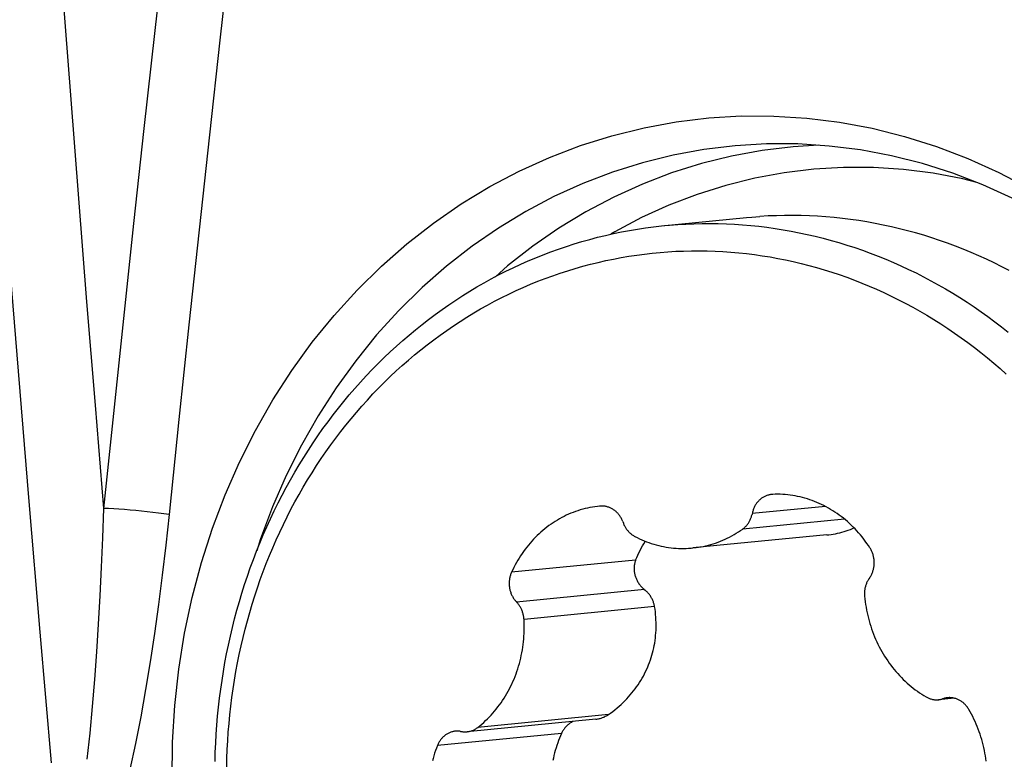
# Model space of a CAD drawing. Units: millimetres. Extents: x 0 to 594, y 0 to 420.
# Drawn here: x 250 to 253, y 121 to 124 of the extents above; entities that cross this region are included whole.
import ezdxf

# ---------------------------------------------------------------- set-up
doc = ezdxf.new("R2010")
doc.units = ezdxf.units.MM
doc.header["$LTSCALE"] = 32.67
doc.layers.add('10105076_CL', color=7, linetype='CONTINUOUS')
doc.layers.add('607088417-000_CL', color=7, linetype='CONTINUOUS')

msp = doc.modelspace()

# ---------------------------------------------------------------- linework, layer by layer
at = {"layer": '10105076_CL', "color": 7, "linetype": 'CONTINUOUS'}
for p, q in [((252.1094, 123.4677), (252.4342, 123.4995)), ((252.5342, 122.4428), (252.5299, 122.4425)), ((251.8739, 122.3979), (251.8729, 122.3978)), ((252.7408, 122.2881), (252.2289, 122.238)), ((253.2262, 121.6646), (253.167, 121.6588)), ((251.8593, 121.5846), (251.3674, 121.5365))]:
    msp.add_line(p, q, dxfattribs=at)
at = {"layer": '10105076_CL', "color": 9, "linetype": 'CONTINUOUS'}
for p, q in [((252.735, 122.3965), (252.4555, 122.3692)), ((252.8075, 122.3483), (252.4191, 122.3103)), ((252.0107, 122.1919), (251.5371, 122.1456)), ((252.0445, 122.079), (251.5564, 122.0313)), ((252.083, 122.0143), (251.5846, 121.9656)), ((253.2189, 121.6659), (253.1842, 121.6625)), ((251.9066, 121.6018), (251.4082, 121.553)), ((251.7279, 121.5303), (251.2542, 121.484))]:
    msp.add_line(p, q, dxfattribs=at)
at = {"layer": '10105076_CL', "color": 7, "linetype": 'CONTINUOUS'}
for points in [[(252.4342, 123.4995), (252.4536, 123.5013), (252.485, 123.5037)], [(253.4367, 123.2971), (253.4079, 123.312), (253.3789, 123.3264), (253.3497, 123.3403), (253.3203, 123.3536), (253.2907, 123.3664), (253.261, 123.3787), (253.2311, 123.3904), (253.201, 123.4016), (253.1708, 123.4122), (253.1404, 123.4223), (253.11, 123.4318), (253.0793, 123.4408), (253.0486, 123.4492), (253.0178, 123.4571), (252.9868, 123.4644), (252.9558, 123.4711), (252.9247, 123.4773), (252.8935, 123.4829), (252.8622, 123.488), (252.8309, 123.4924), (252.7996, 123.4963), (252.7682, 123.4996), (252.7367, 123.5024), (252.7053, 123.5046), (252.6738, 123.5062), (252.6423, 123.5072), (252.6108, 123.5076), (252.5793, 123.5075), (252.5479, 123.5068), (252.5164, 123.5056), (252.485, 123.5037)], [(250.4056, 121.4234), (250.4065, 121.458), (250.408, 121.4925), (250.4099, 121.527), (250.4123, 121.5614), (250.4153, 121.5958), (250.4187, 121.6301), (250.4226, 121.6643), (250.427, 121.6985), (250.432, 121.7325), (250.4374, 121.7664), (250.4433, 121.8003), (250.4497, 121.834), (250.4565, 121.8675), (250.4639, 121.901), (250.4717, 121.9342), (250.4801, 121.9674), (250.4889, 122.0003), (250.4982, 122.0331), (250.5079, 122.0657), (250.5182, 122.0981), (250.5289, 122.1303), (250.54, 122.1623), (250.5517, 122.1941), (250.5638, 122.2257), (250.5763, 122.257), (250.5893, 122.2881), (250.6028, 122.3189), (250.6167, 122.3495), (250.6311, 122.3798), (250.6459, 122.4099), (250.6611, 122.4396), (250.6768, 122.4691), (250.6929, 122.4983), (250.7094, 122.5272), (250.7263, 122.5557), (250.7437, 122.584), (250.7615, 122.6119), (250.7796, 122.6395), (250.7982, 122.6667), (250.8172, 122.6936), (250.8366, 122.7202), (250.8563, 122.7464), (250.8764, 122.7722), (250.897, 122.7976), (250.9179, 122.8227), (250.9391, 122.8473), (250.9607, 122.8716), (250.9827, 122.8955), (251.005, 122.919), (251.0277, 122.942), (251.0507, 122.9647), (251.074, 122.9869), (251.0977, 123.0087), (251.1216, 123.03), (251.1459, 123.0509), (251.1705, 123.0714), (251.1954, 123.0914), (251.2206, 123.111), (251.2461, 123.1301), (251.2719, 123.1487), (251.2979, 123.1668), (251.3242, 123.1845), (251.3508, 123.2017), (251.3776, 123.2184), (251.4047, 123.2346), (251.432, 123.2503), (251.4595, 123.2655), (251.4873, 123.2803), (251.5153, 123.2945), (251.5435, 123.3082), (251.5719, 123.3214), (251.6005, 123.334), (251.6293, 123.3462), (251.6583, 123.3578), (251.6874, 123.3689), (251.7167, 123.3795), (251.7462, 123.3895), (251.7758, 123.399), (251.8056, 123.408), (251.8355, 123.4164), (251.8655, 123.4243), (251.8956, 123.4317), (251.9259, 123.4385), (251.9563, 123.4447), (251.9867, 123.4504), (252.0173, 123.4556), (252.0479, 123.4601), (252.0786, 123.4642), (252.1094, 123.4677)], [(252.1203, 123.4688), (252.1402, 123.4706), (252.1711, 123.473)], [(252.1711, 123.473), (252.202, 123.4748), (252.233, 123.4761), (252.264, 123.4768), (252.295, 123.4769), (252.326, 123.4765), (252.357, 123.4756), (252.388, 123.474), (252.4189, 123.472), (252.4499, 123.4693), (252.4808, 123.4661), (252.5117, 123.4624), (252.5426, 123.4581), (252.5734, 123.4533), (252.6041, 123.4478), (252.6347, 123.4419), (252.6653, 123.4354), (252.6958, 123.4283), (252.7262, 123.4208), (252.7565, 123.4126), (252.7866, 123.4039), (252.8167, 123.3947), (252.8466, 123.385), (252.8764, 123.3747), (252.9061, 123.3639), (252.9356, 123.3525), (252.9649, 123.3407), (252.9941, 123.3283), (253.0231, 123.3154), (253.052, 123.3019), (253.0806, 123.288), (253.1091, 123.2736), (253.1373, 123.2586), (253.1654, 123.2432), (253.1932, 123.2272), (253.2208, 123.2108), (253.2481, 123.1938), (253.2753, 123.1764), (253.3021, 123.1585), (253.3288, 123.1402), (253.3551, 123.1213), (253.3813, 123.102), (253.4071, 123.0823), (253.4326, 123.062)], [(250.4503, 121.4013), (250.451, 121.4348), (250.4522, 121.4682), (250.4539, 121.5016), (250.4561, 121.535), (250.4588, 121.5683), (250.4619, 121.6015), (250.4656, 121.6347), (250.4697, 121.6678), (250.4744, 121.7008), (250.4795, 121.7337), (250.4851, 121.7664), (250.4911, 121.7991), (250.4977, 121.8316), (250.5047, 121.864), (250.5123, 121.8963), (250.5202, 121.9284), (250.5287, 121.9603), (250.5376, 121.9921), (250.547, 122.0237), (250.5569, 122.0551), (250.5672, 122.0863), (250.578, 122.1173), (250.5893, 122.1481), (250.601, 122.1787), (250.6131, 122.209), (250.6257, 122.2391), (250.6387, 122.269), (250.6522, 122.2986), (250.6661, 122.3279), (250.6805, 122.357), (250.6953, 122.3858), (250.7105, 122.4143), (250.7261, 122.4426), (250.7422, 122.4705), (250.7586, 122.4981), (250.7755, 122.5254), (250.7928, 122.5524), (250.8104, 122.5791), (250.8285, 122.6054), (250.847, 122.6314), (250.8658, 122.657), (250.885, 122.6823), (250.9046, 122.7072), (250.9246, 122.7317), (250.9449, 122.7559), (250.9656, 122.7796), (250.9867, 122.803), (251.008, 122.826), (251.0298, 122.8486), (251.0518, 122.8708), (251.0742, 122.8926), (251.097, 122.9139), (251.12, 122.9348), (251.1434, 122.9553), (251.167, 122.9754), (251.191, 122.995), (251.2152, 123.0142), (251.2398, 123.0329), (251.2646, 123.0511), (251.2897, 123.0689), (251.315, 123.0863), (251.3406, 123.1031), (251.3665, 123.1195), (251.3926, 123.1354), (251.419, 123.1508), (251.4456, 123.1657), (251.4724, 123.1802), (251.4994, 123.1941), (251.5266, 123.2075), (251.5541, 123.2205), (251.5817, 123.2329), (251.6095, 123.2448), (251.6375, 123.2562), (251.6657, 123.2671), (251.6941, 123.2774), (251.7226, 123.2873), (251.7512, 123.2966), (251.78, 123.3054), (251.809, 123.3136), (251.838, 123.3214), (251.8672, 123.3285), (251.8965, 123.3352), (251.9259, 123.3413), (251.9554, 123.3469), (251.985, 123.3519), (252.0146, 123.3564), (252.0444, 123.3604), (252.0741, 123.3637), (252.104, 123.3666), (252.1339, 123.3689)], [(252.1339, 123.3689), (252.1639, 123.3707), (252.1938, 123.3719), (252.2238, 123.3726), (252.2538, 123.3727), (252.2839, 123.3722), (252.3139, 123.3713), (252.3439, 123.3697), (252.3739, 123.3677), (252.4039, 123.365), (252.4338, 123.3619), (252.4637, 123.3581), (252.4936, 123.3539), (252.5234, 123.3491), (252.5531, 123.3437), (252.5828, 123.3379), (252.6124, 123.3314), (252.6419, 123.3245), (252.6713, 123.317), (252.7006, 123.3089), (252.7298, 123.3004), (252.7589, 123.2913), (252.7878, 123.2817), (252.8166, 123.2715), (252.8453, 123.2609), (252.8738, 123.2497), (252.9022, 123.238), (252.9303, 123.2258), (252.9584, 123.2131), (252.9862, 123.1999), (253.0139, 123.1861), (253.0413, 123.1719), (253.0686, 123.1572), (253.0956, 123.142), (253.1224, 123.1263), (253.1491, 123.1101), (253.1754, 123.0935), (253.2016, 123.0763), (253.2274, 123.0587), (253.2531, 123.0407), (253.2785, 123.0222), (253.3036, 123.0032), (253.3284, 122.9838), (253.353, 122.9639), (253.3772, 122.9436), (253.4012, 122.9228), (253.4249, 122.9017)], [(252.5299, 122.4425), (252.5285, 122.4424), (252.5257, 122.442), (252.5228, 122.4415), (252.52, 122.4409), (252.5173, 122.4402), (252.5145, 122.4394), (252.5118, 122.4385), (252.5091, 122.4375), (252.5064, 122.4364), (252.5038, 122.4352), (252.5012, 122.4339), (252.4987, 122.4325), (252.4962, 122.431), (252.4937, 122.4294), (252.4913, 122.4277), (252.489, 122.4259), (252.4867, 122.4241), (252.4845, 122.4221), (252.4823, 122.4201), (252.4802, 122.418), (252.4782, 122.4158), (252.4762, 122.4135), (252.4743, 122.4112), (252.4725, 122.4088), (252.4707, 122.4063), (252.469, 122.4038), (252.4674, 122.4011), (252.4659, 122.3985), (252.4645, 122.3958), (252.4631, 122.393), (252.4618, 122.3901), (252.4607, 122.3873), (252.4596, 122.3843), (252.4586, 122.3814), (252.4576, 122.3784), (252.4568, 122.3753), (252.4561, 122.3723), (252.4548, 122.3662)], [(252.9048, 122.2386), (252.8991, 122.2472), (252.8933, 122.2557), (252.8872, 122.264), (252.8811, 122.2722), (252.8747, 122.2803), (252.8682, 122.2882), (252.8616, 122.2959), (252.8548, 122.3035), (252.8479, 122.3109), (252.8408, 122.3181), (252.8336, 122.3252), (252.8262, 122.3321), (252.8187, 122.3388), (252.8111, 122.3453), (252.8034, 122.3516), (252.7955, 122.3578), (252.7876, 122.3637), (252.7795, 122.3695), (252.7713, 122.375), (252.763, 122.3804), (252.7546, 122.3855), (252.7461, 122.3905), (252.7375, 122.3952), (252.7288, 122.3997), (252.7201, 122.4041), (252.7112, 122.4081), (252.7023, 122.412), (252.6933, 122.4157), (252.6843, 122.4191), (252.6752, 122.4223), (252.666, 122.4253), (252.6568, 122.428), (252.6475, 122.4306), (252.6382, 122.4329), (252.6288, 122.4349), (252.6194, 122.4368), (252.61, 122.4384), (252.6006, 122.4398), (252.5911, 122.4409), (252.5817, 122.4418), (252.5722, 122.4425), (252.5627, 122.4429), (252.5532, 122.4431), (252.5437, 122.4431), (252.5342, 122.4428)], [(251.8729, 122.3978), (251.8645, 122.3969), (251.8551, 122.3957), (251.8457, 122.3942), (251.8364, 122.3925), (251.8271, 122.3905), (251.8178, 122.3883), (251.8086, 122.3859), (251.7995, 122.3833), (251.7904, 122.3804), (251.7814, 122.3773), (251.7724, 122.374), (251.7636, 122.3705), (251.7547, 122.3667), (251.746, 122.3628), (251.7374, 122.3586), (251.7288, 122.3542), (251.7204, 122.3495), (251.712, 122.3447), (251.7038, 122.3397), (251.6956, 122.3344), (251.6876, 122.329), (251.6797, 122.3233), (251.6719, 122.3175), (251.6642, 122.3114), (251.6566, 122.3052), (251.6492, 122.2988), (251.6419, 122.2922), (251.6347, 122.2854), (251.6277, 122.2784), (251.6208, 122.2713), (251.6141, 122.2639), (251.6075, 122.2565), (251.6011, 122.2488), (251.5948, 122.241), (251.5887, 122.233), (251.5828, 122.2249), (251.577, 122.2166), (251.5714, 122.2082), (251.566, 122.1997), (251.5607, 122.191), (251.5556, 122.1821), (251.5507, 122.1732), (251.546, 122.1641), (251.5414, 122.1549), (251.5371, 122.1456)], [(251.9616, 122.3387), (251.9604, 122.3416), (251.9592, 122.3445), (251.9578, 122.3473), (251.9564, 122.3501), (251.9549, 122.3529), (251.9533, 122.3556), (251.9516, 122.3582), (251.9499, 122.3608), (251.9481, 122.3633), (251.9462, 122.3657), (251.9442, 122.3681), (251.9422, 122.3704), (251.9401, 122.3726), (251.9379, 122.3747), (251.9357, 122.3768), (251.9334, 122.3788), (251.931, 122.3807), (251.9286, 122.3825), (251.9262, 122.3842), (251.9237, 122.3858), (251.9212, 122.3873), (251.9186, 122.3888), (251.916, 122.3901), (251.9133, 122.3913), (251.9106, 122.3925), (251.9079, 122.3935), (251.9051, 122.3945), (251.9024, 122.3953), (251.8996, 122.3961), (251.8967, 122.3967), (251.8939, 122.3972), (251.8911, 122.3976), (251.8882, 122.398), (251.8854, 122.3982), (251.8825, 122.3983), (251.8796, 122.3983), (251.8768, 122.3981), (251.8739, 122.3979)], [(252.4191, 122.3103), (252.4214, 122.312), (252.4236, 122.3138), (252.4258, 122.3156), (252.4279, 122.3176), (252.4299, 122.3196), (252.4319, 122.3217), (252.4339, 122.3238), (252.4357, 122.326), (252.4375, 122.3283), (252.4393, 122.3307), (252.4409, 122.3331), (252.4425, 122.3356), (252.444, 122.3382), (252.4455, 122.3408), (252.4468, 122.3434), (252.4481, 122.3461), (252.4493, 122.3489), (252.4505, 122.3517), (252.4515, 122.3545), (252.4525, 122.3574), (252.4533, 122.3603), (252.4541, 122.3632), (252.4548, 122.3662)], [(251.9616, 122.3387), (251.9638, 122.3328), (251.9649, 122.3299), (251.9661, 122.3272), (251.9674, 122.3244), (251.9688, 122.3217), (251.9702, 122.319), (251.9718, 122.3164), (251.9734, 122.3138), (251.975, 122.3113), (251.9768, 122.3089), (251.9786, 122.3065), (251.9805, 122.3042), (251.9824, 122.302), (251.9844, 122.2998), (251.9865, 122.2977), (251.9886, 122.2956), (251.9908, 122.2937), (251.993, 122.2918), (251.9953, 122.29), (251.9976, 122.2883), (252, 122.2867), (252.0024, 122.2851), (252.0049, 122.2837), (252.0074, 122.2823)], [(252.0074, 122.2823), (252.0162, 122.2778), (252.0251, 122.2736), (252.034, 122.2695), (252.043, 122.2657), (252.0521, 122.2621), (252.0613, 122.2588), (252.0705, 122.2556), (252.0798, 122.2527), (252.0891, 122.2501), (252.0985, 122.2476), (252.1079, 122.2454), (252.1173, 122.2434), (252.1268, 122.2417), (252.1363, 122.2402), (252.1459, 122.2389), (252.1554, 122.2379), (252.165, 122.2371), (252.1745, 122.2366), (252.1841, 122.2363), (252.1937, 122.2362), (252.2033, 122.2364), (252.2128, 122.2368), (252.2224, 122.2374), (252.2289, 122.238)], [(252.2319, 122.2383), (252.2414, 122.2395), (252.2509, 122.2408), (252.2603, 122.2424), (252.2697, 122.2443), (252.2791, 122.2463), (252.2884, 122.2486), (252.2976, 122.2512), (252.3068, 122.2539), (252.316, 122.2569), (252.325, 122.2602), (252.334, 122.2636), (252.3429, 122.2673), (252.3518, 122.2712), (252.3605, 122.2754), (252.3692, 122.2797), (252.3778, 122.2843), (252.3862, 122.2891), (252.3946, 122.2941), (252.4029, 122.2993), (252.411, 122.3047), (252.4191, 122.3103)], [(252.7408, 122.2881), (252.7477, 122.2888), (252.7562, 122.2899), (252.7648, 122.2912), (252.7732, 122.2927), (252.7815, 122.2944), (252.7898, 122.2963), (252.798, 122.2984), (252.8061, 122.3007), (252.8142, 122.3031), (252.8222, 122.3058), (252.8301, 122.3087), (252.8379, 122.3118), (252.8444, 122.3145)], [(252.0107, 122.1919), (252.0146, 122.2012), (252.0187, 122.2104), (252.023, 122.2195), (252.0275, 122.2284), (252.0322, 122.2372), (252.0371, 122.2458), (252.0422, 122.2544), (252.0475, 122.2628), (252.0481, 122.2637)], [(252.9043, 122.1253), (252.906, 122.1278), (252.9076, 122.1304), (252.9091, 122.1331), (252.9105, 122.1358), (252.9118, 122.1386), (252.9131, 122.1415), (252.9143, 122.1443), (252.9154, 122.1473), (252.9164, 122.1502), (252.9173, 122.1532), (252.9181, 122.1563), (252.9188, 122.1594), (252.9194, 122.1625), (252.92, 122.1656), (252.9204, 122.1687), (252.9208, 122.1719), (252.921, 122.1751), (252.9212, 122.1782), (252.9212, 122.1814), (252.9212, 122.1846), (252.9211, 122.1878), (252.9208, 122.191), (252.9205, 122.1942), (252.9201, 122.1973), (252.9196, 122.2005), (252.919, 122.2036), (252.9183, 122.2067), (252.9175, 122.2098), (252.9166, 122.2129), (252.9157, 122.2159), (252.9146, 122.2189), (252.9135, 122.2219), (252.9122, 122.2248), (252.9109, 122.2276), (252.9095, 122.2305), (252.908, 122.2332), (252.9064, 122.2359), (252.9048, 122.2386)], [(252.0107, 122.1919), (252.0097, 122.1892), (252.0087, 122.1864), (252.0078, 122.1836), (252.0071, 122.1807), (252.0064, 122.1777), (252.0058, 122.1748), (252.0054, 122.1718), (252.005, 122.1688), (252.0047, 122.1657), (252.0046, 122.1627), (252.0045, 122.1596), (252.0046, 122.1565), (252.0047, 122.1534), (252.005, 122.1503), (252.0053, 122.1472), (252.0058, 122.144), (252.0064, 122.1409), (252.0071, 122.1378), (252.0078, 122.1347), (252.0087, 122.1316), (252.0097, 122.1285), (252.0108, 122.1254), (252.012, 122.1223), (252.0134, 122.1193), (252.0148, 122.1162), (252.0163, 122.1133), (252.0179, 122.1103), (252.0196, 122.1074), (252.0214, 122.1046), (252.0233, 122.1017), (252.0253, 122.099), (252.0274, 122.0962), (252.0296, 122.0936), (252.0319, 122.091), (252.0342, 122.0885), (252.0367, 122.086), (252.0392, 122.0836), (252.0418, 122.0813), (252.047, 122.0769)], [(251.5371, 122.1456), (251.5358, 122.1428), (251.5347, 122.1399), (251.5336, 122.1369), (251.5327, 122.1339), (251.5318, 122.1309), (251.531, 122.1279), (251.5303, 122.1248), (251.5297, 122.1217), (251.5291, 122.1186), (251.5287, 122.1154), (251.5284, 122.1123), (251.5282, 122.1091), (251.528, 122.1059), (251.528, 122.1027), (251.528, 122.0995), (251.5282, 122.0963), (251.5284, 122.0931), (251.5288, 122.09), (251.5292, 122.0868), (251.5298, 122.0837), (251.5304, 122.0805), (251.5311, 122.0774), (251.5319, 122.0743), (251.5328, 122.0713), (251.5338, 122.0683), (251.5349, 122.0653), (251.536, 122.0623), (251.5373, 122.0594), (251.5386, 122.0566), (251.5401, 122.0538), (251.5416, 122.051), (251.5432, 122.0483), (251.5448, 122.0457), (251.5466, 122.0431), (251.5484, 122.0406), (251.5503, 122.0382), (251.5522, 122.0358), (251.5543, 122.0335), (251.5584, 122.0291)], [(252.9043, 122.1253), (252.9008, 122.1204), (252.8992, 122.1179), (252.8977, 122.1154), (252.8962, 122.1128), (252.8948, 122.1102), (252.8935, 122.1075), (252.8923, 122.1048), (252.8911, 122.102), (252.89, 122.0992), (252.889, 122.0963), (252.8881, 122.0934), (252.8873, 122.0905), (252.8866, 122.0875), (252.8859, 122.0846), (252.8854, 122.0815), (252.8849, 122.0785), (252.8845, 122.0755), (252.8842, 122.0724), (252.884, 122.0693), (252.8839, 122.0662), (252.8839, 122.0632), (252.8839, 122.0601), (252.8841, 122.057), (252.8843, 122.0539)], [(252.083, 122.0143), (252.0824, 122.0173), (252.0818, 122.0203), (252.0811, 122.0233), (252.0802, 122.0262), (252.0793, 122.0292), (252.0783, 122.0321), (252.0772, 122.0351), (252.0759, 122.038), (252.0746, 122.0408), (252.0732, 122.0437), (252.0717, 122.0465), (252.0701, 122.0493), (252.0685, 122.0521), (252.0667, 122.0548), (252.0648, 122.0575), (252.0629, 122.0601), (252.0609, 122.0627), (252.0587, 122.0652), (252.0565, 122.0677), (252.0543, 122.0701), (252.0519, 122.0724), (252.0495, 122.0747), (252.047, 122.0769)], [(252.8843, 122.0539), (252.8854, 122.0433), (252.8867, 122.0326), (252.8882, 122.022), (252.8899, 122.0115), (252.8918, 122.001), (252.894, 121.9905), (252.8963, 121.9801), (252.8989, 121.9697), (252.9017, 121.9594), (252.9046, 121.9492), (252.9078, 121.939), (252.9112, 121.9289), (252.9147, 121.9189), (252.9185, 121.909), (252.9225, 121.8992), (252.9266, 121.8895), (252.931, 121.8798), (252.9355, 121.8703), (252.9403, 121.8609), (252.9452, 121.8516), (252.9503, 121.8424), (252.9556, 121.8334), (252.961, 121.8245), (252.9667, 121.8157), (252.9725, 121.807), (252.9784, 121.7985), (252.9846, 121.7902), (252.9909, 121.782), (252.9973, 121.7739), (253.004, 121.7661), (253.0107, 121.7583), (253.0176, 121.7508), (253.0247, 121.7434), (253.0319, 121.7362), (253.0393, 121.7291), (253.0468, 121.7223), (253.0544, 121.7156), (253.0621, 121.7092), (253.07, 121.7029), (253.078, 121.6968), (253.0861, 121.6909), (253.0943, 121.6852), (253.1026, 121.6797), (253.1111, 121.6744), (253.1196, 121.6694)], [(251.5846, 121.9656), (251.5843, 121.9686), (251.584, 121.9717), (251.5836, 121.9748), (251.5832, 121.9778), (251.5826, 121.9809), (251.5819, 121.9839), (251.5812, 121.9869), (251.5803, 121.9898), (251.5794, 121.9928), (251.5784, 121.9957), (251.5774, 121.9985), (251.5762, 122.0014), (251.5749, 122.0042), (251.5736, 122.0069), (251.5722, 122.0096), (251.5707, 122.0122), (251.5692, 122.0148), (251.5676, 122.0174), (251.5659, 122.0198), (251.5641, 122.0223), (251.5623, 122.0246), (251.5604, 122.0269), (251.5584, 122.0291)], [(251.9066, 121.6018), (251.9152, 121.6079), (251.9236, 121.6142), (251.9318, 121.6206), (251.9398, 121.6272), (251.9476, 121.6339), (251.9552, 121.6407), (251.9625, 121.6477), (251.9697, 121.6548), (251.9767, 121.662), (251.9835, 121.6694), (251.9901, 121.6769), (251.9965, 121.6845), (252.0027, 121.6923), (252.0087, 121.7001), (252.0145, 121.7081), (252.02, 121.7161), (252.0253, 121.7242), (252.0304, 121.7324), (252.0354, 121.7408), (252.04, 121.7492), (252.0445, 121.7577), (252.0488, 121.7662), (252.0529, 121.7749), (252.0567, 121.7837), (252.0603, 121.7925), (252.0637, 121.8014), (252.0669, 121.8104), (252.0699, 121.8194), (252.0727, 121.8285), (252.0752, 121.8377), (252.0776, 121.847), (252.0797, 121.8563), (252.0816, 121.8657), (252.0833, 121.8752), (252.0847, 121.8848), (252.086, 121.8944), (252.087, 121.9042), (252.0878, 121.9139), (252.0884, 121.9238), (252.0887, 121.9336), (252.0888, 121.9434), (252.0887, 121.9534), (252.0883, 121.9634), (252.0877, 121.9734), (252.0869, 121.9836), (252.0858, 121.9938), (252.0845, 122.004), (252.083, 122.0143)], [(251.4082, 121.553), (251.4159, 121.5592), (251.4235, 121.5656), (251.4309, 121.5721), (251.4382, 121.5789), (251.4454, 121.5858), (251.4524, 121.5929), (251.4592, 121.6002), (251.466, 121.6077), (251.4725, 121.6153), (251.4789, 121.6231), (251.4852, 121.631), (251.4912, 121.6391), (251.4972, 121.6474), (251.5029, 121.6558), (251.5085, 121.6644), (251.5139, 121.6731), (251.5191, 121.6819), (251.5241, 121.6909), (251.529, 121.7), (251.5336, 121.7092), (251.5381, 121.7186), (251.5424, 121.728), (251.5465, 121.7376), (251.5504, 121.7473), (251.5541, 121.757), (251.5576, 121.7669), (251.5609, 121.7769), (251.5639, 121.7869), (251.5668, 121.797), (251.5695, 121.8072), (251.572, 121.8175), (251.5743, 121.8278), (251.5763, 121.8382), (251.5782, 121.8486), (251.5798, 121.8591), (251.5813, 121.8697), (251.5825, 121.8802), (251.5835, 121.8908), (251.5843, 121.9015), (251.5849, 121.9121), (251.5852, 121.9228), (251.5854, 121.9335), (251.5853, 121.9442), (251.5851, 121.9549), (251.5846, 121.9656)], [(253.1196, 121.6694), (253.1221, 121.668), (253.1246, 121.6667), (253.1272, 121.6655), (253.1298, 121.6644), (253.1324, 121.6633), (253.1351, 121.6624), (253.1378, 121.6616), (253.1405, 121.6608), (253.1432, 121.6602), (253.1459, 121.6597), (253.1487, 121.6592), (253.1514, 121.6589), (253.1542, 121.6586), (253.157, 121.6585), (253.1597, 121.6585), (253.1625, 121.6585), (253.1653, 121.6587), (253.167, 121.6588)], [(253.167, 121.6588), (253.168, 121.6589), (253.1707, 121.6593), (253.1735, 121.6597), (253.1762, 121.6603), (253.1789, 121.6609), (253.1815, 121.6617)], [(253.2014, 121.6663), (253.2009, 121.6662), (253.1981, 121.6659), (253.1953, 121.6654), (253.1925, 121.6648), (253.1897, 121.6642), (253.1869, 121.6634), (253.1815, 121.6617)], [(253.2822, 121.6219), (253.2806, 121.6245), (253.2789, 121.6271), (253.2771, 121.6297), (253.2753, 121.6322), (253.2734, 121.6346), (253.2714, 121.637), (253.2693, 121.6392), (253.2672, 121.6414), (253.265, 121.6436), (253.2628, 121.6456), (253.2605, 121.6475), (253.2581, 121.6494), (253.2557, 121.6512), (253.2533, 121.6529), (253.2508, 121.6545), (253.2482, 121.656), (253.2456, 121.6574), (253.243, 121.6587), (253.2403, 121.66), (253.2376, 121.6611), (253.2349, 121.6621), (253.2322, 121.663), (253.2294, 121.6638), (253.2266, 121.6646), (253.2237, 121.6652), (253.2209, 121.6657), (253.2181, 121.6661), (253.2152, 121.6663), (253.2124, 121.6665), (253.2095, 121.6666), (253.2066, 121.6666), (253.2038, 121.6664), (253.2014, 121.6663)], [(251.8593, 121.5846), (251.8628, 121.585), (251.866, 121.5855), (251.8692, 121.5861), (251.8723, 121.5867), (251.8755, 121.5875), (251.8785, 121.5884), (251.8816, 121.5893), (251.8846, 121.5904), (251.8875, 121.5915), (251.8904, 121.5927), (251.8933, 121.5941), (251.8961, 121.5954), (251.8988, 121.5969), (251.9015, 121.5985), (251.9041, 121.6001), (251.9066, 121.6018)], [(253.3485, 121.4235), (253.3471, 121.434), (253.3455, 121.4445), (253.3437, 121.4549), (253.3417, 121.4653), (253.3394, 121.4757), (253.337, 121.486), (253.3343, 121.4962), (253.3315, 121.5064), (253.3284, 121.5165), (253.3252, 121.5266), (253.3218, 121.5365), (253.3181, 121.5464), (253.3143, 121.5562), (253.3103, 121.5659), (253.306, 121.5755), (253.3016, 121.585), (253.297, 121.5944), (253.2923, 121.6036), (253.2873, 121.6128), (253.2822, 121.6219)], [(251.7727, 121.5761), (251.771, 121.5753), (251.7681, 121.5738), (251.7652, 121.5721), (251.7625, 121.5704), (251.7598, 121.5686), (251.7572, 121.5667), (251.7546, 121.5647), (251.7521, 121.5627), (251.7497, 121.5606), (251.7474, 121.5584), (251.7452, 121.5561), (251.7431, 121.5538), (251.741, 121.5514), (251.739, 121.5489), (251.7372, 121.5464), (251.7354, 121.5439), (251.7337, 121.5412), (251.7321, 121.5386), (251.7306, 121.5359), (251.7292, 121.5331), (251.7279, 121.5303)], [(251.3232, 121.5386), (251.3225, 121.5385), (251.3196, 121.5381), (251.3168, 121.5377), (251.314, 121.5371), (251.3112, 121.5364), (251.3085, 121.5357), (251.3057, 121.5348), (251.303, 121.5338), (251.3003, 121.5327), (251.2977, 121.5315), (251.2951, 121.5302), (251.2926, 121.5289), (251.2901, 121.5274), (251.2876, 121.5258), (251.2852, 121.5242), (251.2828, 121.5224), (251.2805, 121.5206), (251.2783, 121.5186), (251.2761, 121.5166), (251.274, 121.5145), (251.2719, 121.5124), (251.2699, 121.5101), (251.268, 121.5078), (251.2662, 121.5054), (251.2644, 121.5029), (251.2627, 121.5004), (251.2611, 121.4978), (251.2596, 121.4952), (251.2581, 121.4925), (251.2567, 121.4897), (251.2554, 121.4869), (251.2542, 121.484)], [(251.3424, 121.538), (251.3396, 121.5384), (251.3367, 121.5387), (251.3339, 121.5389), (251.331, 121.5389), (251.3282, 121.5389), (251.3253, 121.5388), (251.3232, 121.5386)], [(251.3424, 121.538), (251.348, 121.5371), (251.3508, 121.5367), (251.3535, 121.5364), (251.3563, 121.5362), (251.3591, 121.5361), (251.3618, 121.5362), (251.3646, 121.5363), (251.3674, 121.5365)], [(251.3674, 121.5365), (251.3701, 121.5368), (251.3728, 121.5372), (251.3755, 121.5377), (251.3782, 121.5384), (251.3809, 121.5391), (251.3836, 121.5399), (251.3862, 121.5408), (251.3888, 121.5418), (251.3914, 121.5429), (251.3939, 121.5441), (251.3964, 121.5453), (251.3988, 121.5467), (251.4012, 121.5482), (251.4036, 121.5497), (251.4059, 121.5513), (251.4082, 121.553)], [(251.7279, 121.5303), (251.7239, 121.5212), (251.7201, 121.5121), (251.7165, 121.5028), (251.7131, 121.4935), (251.7099, 121.4841), (251.7069, 121.4746), (251.7041, 121.4651), (251.7014, 121.4555), (251.699, 121.4459), (251.6968, 121.4362), (251.6948, 121.4264)], [(251.2542, 121.484), (251.2505, 121.4743), (251.2469, 121.4646), (251.2436, 121.4548), (251.2404, 121.4449), (251.2374, 121.4349), (251.2347, 121.4248)]]:
    msp.add_lwpolyline(points, dxfattribs=at)
at = {"layer": '607088417-000_CL', "color": 9, "linetype": 'CONTINUOUS'}
msp.add_line((252.7086, 123.7754), (252.6113, 123.7697), dxfattribs=at)
for points in [[(249.9813, 122.3888), (249.9486, 122.7836), (249.9166, 123.1782), (249.8853, 123.5728), (249.8548, 123.9673), (249.825, 124.3618), (249.796, 124.7562), (249.7678, 125.1505), (249.7402, 125.5447), (249.7134, 125.9388)], [(249.7814, 121.4178), (249.738, 121.9164), (249.6957, 122.4149), (249.6547, 122.9133), (249.6148, 123.4117), (249.576, 123.9101), (249.5385, 124.4084), (249.5022, 124.9067), (249.467, 125.4049), (249.433, 125.903)], [(249.9813, 122.3888), (250.019, 122.7517), (250.0572, 123.1146), (250.096, 123.4773), (250.1354, 123.8399), (250.1753, 124.2024), (250.2158, 124.5648), (250.2568, 124.9271), (250.2984, 125.2892), (250.3405, 125.6513)], [(250.5893, 125.6247), (250.5471, 125.263), (250.5055, 124.9011), (250.4644, 124.5392), (250.4239, 124.1771), (250.384, 123.815), (250.3446, 123.4528), (250.3058, 123.0905), (250.2675, 122.7281), (250.2298, 122.3656)], [(252.6113, 123.7697), (252.4936, 123.7555), (252.3769, 123.7341), (252.2616, 123.7055), (252.1481, 123.6698), (252.0366, 123.6272), (251.9275, 123.5777), (251.8211, 123.5215), (251.7178, 123.4588), (251.6179, 123.3898), (251.5217, 123.3147), (251.4753, 123.2739)], [(253.3124, 123.6337), (253.2588, 123.6472), (253.1459, 123.6685), (253.0323, 123.6829), (252.9183, 123.6903), (252.8042, 123.6907), (252.6905, 123.684), (252.5773, 123.6704), (252.4652, 123.6498), (252.3543, 123.6223), (252.2451, 123.588), (252.1379, 123.547), (252.0331, 123.4995), (251.9308, 123.4455), (251.9154, 123.4361)], [(249.918, 121.4312), (249.9283, 121.5312), (249.9378, 121.6329), (249.9464, 121.7362), (249.954, 121.8411), (249.9608, 121.9476), (249.9669, 122.0556), (249.9724, 122.1652), (249.9772, 122.2763), (249.9813, 122.3888)], [(250.2299, 122.3656), (250.21, 122.3685), (250.1893, 122.3713), (250.1681, 122.374), (250.1464, 122.3765), (250.1245, 122.3789), (250.1026, 122.381), (250.0809, 122.383), (250.0595, 122.3846), (250.0387, 122.3861), (250.0186, 122.3873), (249.9994, 122.3882), (249.9813, 122.3888)], [(250.2298, 122.3656), (250.2173, 122.2489), (250.2039, 122.1343), (250.1894, 122.0218), (250.1741, 121.9115), (250.1578, 121.8033), (250.1403, 121.6973), (250.1216, 121.5935), (250.1016, 121.4919), (250.0805, 121.3925)]]:
    msp.add_lwpolyline(points, dxfattribs=at)
at = {"layer": '607088417-000_CL', "color": 7, "linetype": 'CONTINUOUS'}
for points in [[(250.2419, 121.3552), (250.2433, 121.4961), (250.2515, 121.6361), (250.2667, 121.7751), (250.2888, 121.913), (250.3176, 122.0488), (250.3531, 122.1822), (250.3953, 122.3135), (250.4437, 122.4413), (250.4984, 122.5658), (250.5594, 122.6868), (250.626, 122.8034), (250.6984, 122.9156), (250.7765, 123.0233), (250.8596, 123.1256), (250.9477, 123.2225), (251.0408, 123.314), (251.138, 123.3994), (251.2395, 123.4785), (251.3452, 123.5514), (251.4541, 123.6176), (251.5664, 123.6768), (251.6819, 123.7293), (251.7998, 123.7744), (251.92, 123.8121), (252.0426, 123.8424), (252.1658, 123.8651), (252.2894, 123.8801), (252.4138, 123.8875), (252.5384, 123.8872), (252.6635, 123.8792), (252.7888, 123.8636), (252.9132, 123.8403), (253.0365, 123.8093), (253.1588, 123.7707), (253.2788, 123.7248), (253.3961, 123.6717), (253.5112, 123.6113)], [(252.6014, 123.7813), (252.5097, 123.7809), (252.3901, 123.7739), (252.2711, 123.7596), (252.1532, 123.7379), (252.0367, 123.709), (251.9219, 123.673), (251.8092, 123.6299), (251.699, 123.5799), (251.5915, 123.5231), (251.4871, 123.4597), (251.3861, 123.39), (251.2888, 123.314), (251.1956, 123.2321), (251.1066, 123.1445), (251.0222, 123.0514), (250.9427, 122.9532), (250.8682, 122.8501), (250.799, 122.7425), (250.7353, 122.6306), (250.6773, 122.5149), (250.6251, 122.3956), (250.579, 122.2732), (250.5643, 122.227)], [(253.6632, 123.4526), (253.5566, 123.5167), (253.4472, 123.5742), (253.3353, 123.6249), (253.2211, 123.6687), (253.1051, 123.7055), (252.9876, 123.7352), (252.8689, 123.7576), (252.7495, 123.7727), (252.6296, 123.7805), (252.6014, 123.7813)]]:
    msp.add_lwpolyline(points, dxfattribs=at)

doc.saveas('drawing.dxf')
